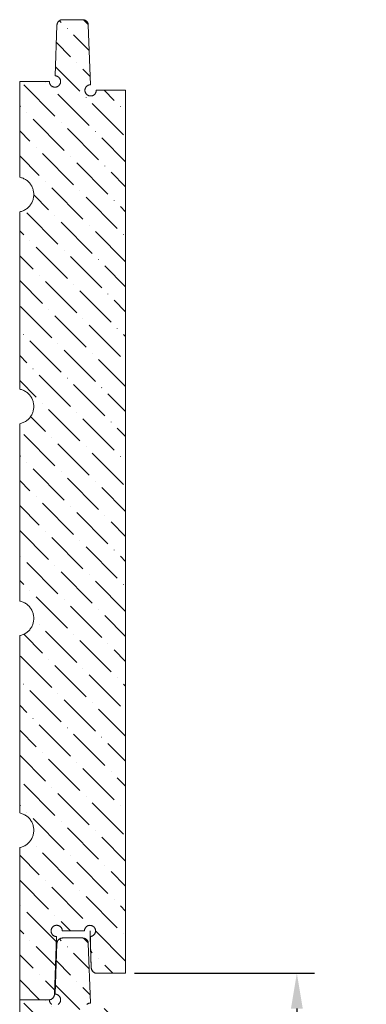
# Model space of a CAD drawing. Units: inches. Extents: x 30.3 to 54.2, y 0 to 20.4.
# Drawn here: x 51.8 to 54.2, y 13.4 to 20.4 of the extents above; entities that cross this region are included whole.
import ezdxf

# ---------------------------------------------------------------- set-up
doc = ezdxf.new("R2010")
doc.units = ezdxf.units.IN
doc.header["$MEASUREMENT"] = 0
doc.layers.get('0').update_dxf_attribs({"lineweight": 0})
doc.styles.get("Standard").update_dxf_attribs({"font": 'Arial.ttf'})
doc.styles.add('Text Style 1', font='Times New Roman.ttf')
doc.dimstyles.get("Standard").update_dxf_attribs({"dimtxt": 0.166667, "dimasz": 0.14, "dimexe": 0.13, "dimexo": 0.0625, "dimgap": 0.06, "dimtad": 0, "dimzin": 0, "dimdsep": 46, "dimtxsty": 'Standard', "dimcen": 0, "dimazin": 0, "dimtfac": 1, "dimtofl": 0, "dimtmove": 0, "dimatfit": 3, "dimfxl": 1, "dimtolj": 1, "dimtzin": 0, "dimarcsym": 0})

# ---------------------------------------------------------------- blocks, each defined once
blk = doc.blocks.new('*D69')
at = {"color": 0, "linetype": 'ByBlock', "lineweight": -2, "transparency": 16777216}
for p, q in [((52.5987, 13.6189), (53.874, 13.6189)), ((53.749, 13.3689), (53.749, 10.5611)), ((53.749, 7.3689), (53.749, 10.1766)), ((52.5987, 7.1189), (53.874, 7.1189))]:
    blk.add_line(p, q, dxfattribs=at)
at = {"color": 0, "transparency": 16777216}
for points in [[(53.7073, 13.3689), (53.7907, 13.3689), (53.749, 13.6189)], [(53.7073, 7.3689), (53.7907, 7.3689), (53.749, 7.1189)]]:
    blk.add_solid(points, dxfattribs=at)
at = {"layer": 'Defpoints', "color": 0, "transparency": 16777216}
for p in [(52.5362, 13.6189), (52.5362, 7.1189), (53.749, 7.1189)]:
    blk.add_point(p, dxfattribs=at)
at = {"color": 0, "lineweight": 20, "transparency": 16777216, "insert": (53.749, 10.3689), "char_height": 0.25, "attachment_point": 5, "style": 'Text Style 1'}
blk.add_mtext('\\A1;6.50 in', dxfattribs=at)

msp = doc.modelspace()

# ---------------------------------------------------------------- hatches: boundary and pattern name
at = {"linetype": 'Continuous', "lineweight": 20}
h = msp.add_hatch(dxfattribs=at)
h.set_pattern_fill('ANSI36', angle=90, style=0)
h.set_pattern_definition([(135, (55.19515, 11.40012), (-0.243068, 0.0662913), [0.3125, -0.0625, 0.0004375, -0.0620625])])
h.paths.add_polyline_path([(52.0468, 13.8789), (52.0326, 13.47), (52.0324, 13.4679), (52.0322, 13.4659), (52.0319, 13.4639), (52.0314, 13.4619), (52.0309, 13.4599), (52.0303, 13.458), (52.0295, 13.456), (52.0287, 13.4542), (52.0278, 13.4523), (52.0267, 13.4506), (52.0256, 13.4489), (52.0244, 13.4472), (52.0232, 13.4456), (52.0218, 13.4441), (52.0204, 13.4426), (52.0189, 13.4412), (52.0173, 13.4399), (52.0156, 13.4387), (52.0139, 13.4375), (52.0122, 13.4365), (52.0104, 13.4355), (52.0085, 13.4347), (52.0066, 13.4339), (52.0047, 13.4332), (52.0027, 13.4327), (52.0007, 13.4322), (51.9987, 13.4318), (51.9967, 13.4316), (51.9946, 13.4314), (51.9926, 13.4314), (51.7862, 13.4314), (51.7862, 14.5089), (51.7925, 14.5104), (51.7987, 14.5121), (51.8048, 14.5142), (51.8108, 14.5166), (51.8167, 14.5194), (51.8224, 14.5224), (51.8279, 14.5257), (51.8333, 14.5293), (51.8385, 14.5331), (51.8435, 14.5372), (51.8482, 14.5416), (51.8527, 14.5462), (51.857, 14.5511), (51.861, 14.5561), (51.8648, 14.5614), (51.8683, 14.5668), (51.8714, 14.5724), (51.8743, 14.5782), (51.8769, 14.5841), (51.8792, 14.5902), (51.8812, 14.5963), (51.8828, 14.6026), (51.8842, 14.6089), (51.8852, 14.6153), (51.8858, 14.6217), (51.8862, 14.6281), (51.8862, 14.6346), (51.8858, 14.6411), (51.8852, 14.6475), (51.8842, 14.6539), (51.8828, 14.6602), (51.8812, 14.6664), (51.8792, 14.6726), (51.8769, 14.6786), (51.8743, 14.6845), (51.8714, 14.6903), (51.8683, 14.6959), (51.8648, 14.7014), (51.861, 14.7066), (51.857, 14.7117), (51.8527, 14.7165), (51.8482, 14.7211), (51.8435, 14.7255), (51.8385, 14.7296), (51.8333, 14.7335), (51.8279, 14.7371), (51.8224, 14.7404), (51.8167, 14.7434), (51.8108, 14.7461), (51.8048, 14.7485), (51.7987, 14.7506), (51.7925, 14.7524), (51.7862, 14.7538), (51.7862, 16.0089), (51.7925, 16.0104), (51.7987, 16.0121), (51.8048, 16.0142), (51.8108, 16.0166), (51.8167, 16.0194), (51.8224, 16.0224), (51.8279, 16.0257), (51.8333, 16.0293), (51.8385, 16.0331), (51.8435, 16.0372), (51.8482, 16.0416), (51.8527, 16.0462), (51.857, 16.0511), (51.861, 16.0561), (51.8648, 16.0614), (51.8683, 16.0668), (51.8714, 16.0724), (51.8743, 16.0782), (51.8769, 16.0841), (51.8792, 16.0902), (51.8812, 16.0963), (51.8828, 16.1026), (51.8842, 16.1089), (51.8852, 16.1153), (51.8858, 16.1217), (51.8862, 16.1281), (51.8862, 16.1346), (51.8858, 16.1411), (51.8852, 16.1475), (51.8842, 16.1539), (51.8828, 16.1602), (51.8812, 16.1664), (51.8792, 16.1726), (51.8769, 16.1786), (51.8743, 16.1845), (51.8714, 16.1903), (51.8683, 16.1959), (51.8648, 16.2014), (51.861, 16.2066), (51.857, 16.2117), (51.8527, 16.2165), (51.8482, 16.2211), (51.8435, 16.2255), (51.8385, 16.2296), (51.8333, 16.2335), (51.8279, 16.2371), (51.8224, 16.2404), (51.8167, 16.2434), (51.8108, 16.2461), (51.8048, 16.2485), (51.7987, 16.2506), (51.7925, 16.2524), (51.7862, 16.2538), (51.7862, 17.5089), (51.7925, 17.5104), (51.7987, 17.5121), (51.8048, 17.5142), (51.8108, 17.5166), (51.8167, 17.5194), (51.8224, 17.5224), (51.8279, 17.5257), (51.8333, 17.5293), (51.8385, 17.5331), (51.8435, 17.5372), (51.8482, 17.5416), (51.8527, 17.5462), (51.857, 17.5511), (51.861, 17.5561), (51.8648, 17.5614), (51.8683, 17.5668), (51.8714, 17.5724), (51.8743, 17.5782), (51.8769, 17.5841), (51.8792, 17.5902), (51.8812, 17.5963), (51.8828, 17.6026), (51.8842, 17.6089), (51.8852, 17.6153), (51.8858, 17.6217), (51.8862, 17.6281), (51.8862, 17.6346), (51.8858, 17.6411), (51.8852, 17.6475), (51.8842, 17.6539), (51.8828, 17.6602), (51.8812, 17.6664), (51.8792, 17.6726), (51.8769, 17.6786), (51.8743, 17.6845), (51.8714, 17.6903), (51.8683, 17.6959), (51.8648, 17.7014), (51.861, 17.7066), (51.857, 17.7117), (51.8527, 17.7165), (51.8482, 17.7211), (51.8435, 17.7255), (51.8385, 17.7296), (51.8333, 17.7335), (51.8279, 17.7371), (51.8224, 17.7404), (51.8167, 17.7434), (51.8108, 17.7461), (51.8048, 17.7485), (51.7987, 17.7506), (51.7925, 17.7524), (51.7862, 17.7538), (51.7862, 19.0089), (51.7925, 19.0104), (51.7987, 19.0121), (51.8048, 19.0142), (51.8108, 19.0166), (51.8167, 19.0194), (51.8224, 19.0224), (51.8279, 19.0257), (51.8333, 19.0293), (51.8385, 19.0331), (51.8435, 19.0372), (51.8482, 19.0416), (51.8527, 19.0462), (51.857, 19.0511), (51.861, 19.0561), (51.8648, 19.0614), (51.8683, 19.0668), (51.8714, 19.0724), (51.8743, 19.0782), (51.8769, 19.0841), (51.8792, 19.0902), (51.8812, 19.0963), (51.8828, 19.1026), (51.8842, 19.1089), (51.8852, 19.1153), (51.8858, 19.1217), (51.8862, 19.1281), (51.8862, 19.1346), (51.8858, 19.1411), (51.8852, 19.1475), (51.8842, 19.1539), (51.8828, 19.1602), (51.8812, 19.1664), (51.8792, 19.1726), (51.8769, 19.1786), (51.8743, 19.1845), (51.8714, 19.1903), (51.8683, 19.1959), (51.8648, 19.2014), (51.861, 19.2066), (51.857, 19.2117), (51.8527, 19.2165), (51.8482, 19.2211), (51.8435, 19.2255), (51.8385, 19.2296), (51.8333, 19.2335), (51.8279, 19.2371), (51.8224, 19.2404), (51.8167, 19.2434), (51.8108, 19.2461), (51.8048, 19.2485), (51.7987, 19.2506), (51.7925, 19.2524), (51.7862, 19.2538), (51.7862, 19.9314), (51.9962, 19.9314), (51.9963, 19.9293), (51.9964, 19.9272), (51.9967, 19.9252), (51.9971, 19.9231), (51.9976, 19.9211), (51.9981, 19.9191), (51.9988, 19.9171), (51.9996, 19.9152), (52.0005, 19.9133), (52.0015, 19.9115), (52.0026, 19.9097), (52.0037, 19.908), (52.005, 19.9064), (52.0063, 19.9048), (52.0078, 19.9033), (52.0093, 19.9018), (52.0108, 19.9005), (52.0125, 19.8992), (52.0142, 19.898), (52.0159, 19.8969), (52.0178, 19.8959), (52.0196, 19.895), (52.0215, 19.8942), (52.0235, 19.8934), (52.0255, 19.8928), (52.0275, 19.8923), (52.0295, 19.8919), (52.0316, 19.8916), (52.0337, 19.8915), (52.0357, 19.8914), (52.0378, 19.8914), (52.0399, 19.8915), (52.042, 19.8918), (52.044, 19.8921), (52.046, 19.8926), (52.048, 19.8932), (52.05, 19.8938), (52.0519, 19.8946), (52.0538, 19.8955), (52.0557, 19.8964), (52.0575, 19.8975), (52.0592, 19.8986), (52.0609, 19.8999), (52.0625, 19.9012), (52.064, 19.9026), (52.0655, 19.9041), (52.0668, 19.9056), (52.0681, 19.9073), (52.0693, 19.909), (52.0705, 19.9107), (52.0715, 19.9125), (52.0724, 19.9144), (52.0732, 19.9163), (52.074, 19.9182), (52.0746, 19.9202), (52.0751, 19.9222), (52.0756, 19.9242), (52.0759, 19.9263), (52.0761, 19.9284), (52.0762, 19.9304), (52.0762, 19.9325), (52.0761, 19.9346), (52.0759, 19.9367), (52.0755, 19.9387), (52.0751, 19.9407), (52.0746, 19.9428), (52.0739, 19.9447), (52.0732, 19.9467), (52.0723, 19.9486), (52.0714, 19.9504), (52.0703, 19.9522), (52.0692, 19.954), (52.068, 19.9557), (52.0667, 19.9573), (52.0653, 19.9588), (52.0638, 19.9603), (52.0623, 19.9617), (52.0607, 19.963), (52.059, 19.9642), (52.0573, 19.9654), (52.0555, 19.9664), (52.0536, 19.9674), (52.0517, 19.9682), (52.0498, 19.969), (52.0478, 19.9696), (52.0458, 19.9702), (52.0438, 19.9706), (52.0417, 19.971), (52.0397, 19.9712), (52.0376, 19.9713), (52.0501, 20.3303), (52.0503, 20.3323), (52.0505, 20.3343), (52.0508, 20.3364), (52.0513, 20.3384), (52.0518, 20.3403), (52.0524, 20.3423), (52.0532, 20.3442), (52.054, 20.3461), (52.0549, 20.3479), (52.0559, 20.3497), (52.0571, 20.3514), (52.0583, 20.3531), (52.0595, 20.3547), (52.0609, 20.3562), (52.0623, 20.3576), (52.0638, 20.359), (52.0654, 20.3603), (52.0671, 20.3616), (52.0688, 20.3627), (52.0705, 20.3637), (52.0723, 20.3647), (52.0742, 20.3656), (52.0761, 20.3663), (52.078, 20.367), (52.08, 20.3676), (52.082, 20.368), (52.084, 20.3684), (52.086, 20.3687), (52.0881, 20.3688), (52.0901, 20.3689), (52.2323, 20.3689), (52.2343, 20.3688), (52.2364, 20.3687), (52.2384, 20.3684), (52.2404, 20.368), (52.2424, 20.3676), (52.2444, 20.367), (52.2463, 20.3663), (52.2482, 20.3656), (52.2501, 20.3647), (52.2519, 20.3637), (52.2537, 20.3627), (52.2554, 20.3616), (52.257, 20.3603), (52.2586, 20.359), (52.2601, 20.3576), (52.2615, 20.3562), (52.2629, 20.3547), (52.2642, 20.3531), (52.2654, 20.3514), (52.2665, 20.3497), (52.2675, 20.3479), (52.2684, 20.3461), (52.2692, 20.3442), (52.27, 20.3423), (52.2706, 20.3403), (52.2712, 20.3384), (52.2716, 20.3364), (52.2719, 20.3343), (52.2722, 20.3323), (52.2723, 20.3303), (52.287, 19.9088), (52.2849, 19.9087), (52.2829, 19.9085), (52.2808, 19.9081), (52.2788, 19.9077), (52.2768, 19.9071), (52.2748, 19.9065), (52.2729, 19.9057), (52.271, 19.9049), (52.2691, 19.9039), (52.2673, 19.9029), (52.2656, 19.9017), (52.2639, 19.9005), (52.2623, 19.8992), (52.2608, 19.8978), (52.2593, 19.8963), (52.2579, 19.8948), (52.2566, 19.8932), (52.2554, 19.8915), (52.2543, 19.8897), (52.2532, 19.8879), (52.2523, 19.8861), (52.2514, 19.8842), (52.2507, 19.8822), (52.25, 19.8803), (52.2495, 19.8782), (52.2491, 19.8762), (52.2487, 19.8742), (52.2485, 19.8721), (52.2484, 19.87), (52.2484, 19.8679), (52.2485, 19.8659), (52.2487, 19.8638), (52.249, 19.8617), (52.2495, 19.8597), (52.25, 19.8577), (52.2506, 19.8557), (52.2513, 19.8538), (52.2522, 19.8519), (52.2531, 19.85), (52.2541, 19.8482), (52.2553, 19.8465), (52.2565, 19.8448), (52.2578, 19.8431), (52.2591, 19.8416), (52.2606, 19.8401), (52.2621, 19.8387), (52.2637, 19.8374), (52.2654, 19.8361), (52.2671, 19.835), (52.2689, 19.8339), (52.2708, 19.833), (52.2727, 19.8321), (52.2746, 19.8313), (52.2766, 19.8307), (52.2786, 19.8301), (52.2806, 19.8296), (52.2826, 19.8293), (52.2847, 19.829), (52.2868, 19.8289), (52.2889, 19.8289), (52.2909, 19.829), (52.293, 19.8291), (52.2951, 19.8294), (52.2971, 19.8298), (52.2991, 19.8303), (52.3011, 19.8309), (52.3031, 19.8317), (52.305, 19.8325), (52.3068, 19.8334), (52.3087, 19.8344), (52.3104, 19.8355), (52.3121, 19.8367), (52.3138, 19.838), (52.3153, 19.8393), (52.3168, 19.8408), (52.3183, 19.8423), (52.3196, 19.8439), (52.3209, 19.8455), (52.322, 19.8472), (52.3231, 19.849), (52.3241, 19.8508), (52.325, 19.8527), (52.3258, 19.8546), (52.3265, 19.8566), (52.327, 19.8586), (52.3275, 19.8606), (52.3279, 19.8627), (52.3282, 19.8647), (52.3283, 19.8668), (52.3284, 19.8689), (52.5362, 19.8689), (52.5362, 13.6189), (52.3333, 13.6189), (52.3312, 13.6189), (52.3292, 13.6191), (52.3272, 13.6193), (52.3252, 13.6197), (52.3232, 13.6202), (52.3212, 13.6207), (52.3193, 13.6214), (52.3174, 13.6222), (52.3155, 13.623), (52.3137, 13.624), (52.3119, 13.625), (52.3102, 13.6262), (52.3086, 13.6274), (52.307, 13.6287), (52.3055, 13.6301), (52.3041, 13.6316), (52.3027, 13.6331), (52.3014, 13.6347), (52.3002, 13.6364), (52.2991, 13.6381), (52.2981, 13.6398), (52.2972, 13.6417), (52.2964, 13.6435), (52.2956, 13.6455), (52.295, 13.6474), (52.2944, 13.6494), (52.294, 13.6514), (52.2937, 13.6534), (52.2934, 13.6554), (52.2933, 13.6575), (52.2856, 13.8795), (52.2876, 13.8797), (52.2896, 13.8799), (52.2917, 13.8802), (52.2937, 13.8807), (52.2956, 13.8812), (52.2976, 13.8818), (52.2995, 13.8826), (52.3013, 13.8834), (52.3032, 13.8844), (52.3049, 13.8854), (52.3066, 13.8865), (52.3083, 13.8877), (52.3099, 13.889), (52.3114, 13.8904), (52.3128, 13.8919), (52.3142, 13.8934), (52.3155, 13.895), (52.3167, 13.8966), (52.3178, 13.8983), (52.3188, 13.9001), (52.3197, 13.9019), (52.3206, 13.9038), (52.3213, 13.9057), (52.3219, 13.9077), (52.3225, 13.9096), (52.3229, 13.9116), (52.3232, 13.9137), (52.3234, 13.9157), (52.3235, 13.9177), (52.3236, 13.9198), (52.3235, 13.9218), (52.3232, 13.9239), (52.3229, 13.9259), (52.3225, 13.9279), (52.322, 13.9299), (52.3214, 13.9318), (52.3207, 13.9337), (52.3198, 13.9356), (52.3189, 13.9374), (52.3179, 13.9392), (52.3168, 13.9409), (52.3156, 13.9426), (52.3143, 13.9442), (52.313, 13.9457), (52.3115, 13.9472), (52.31, 13.9486), (52.3085, 13.9499), (52.3068, 13.9511), (52.3051, 13.9522), (52.3033, 13.9533), (52.3015, 13.9542), (52.2997, 13.9551), (52.2978, 13.9558), (52.2958, 13.9565), (52.2939, 13.957), (52.2919, 13.9575), (52.2899, 13.9578), (52.2878, 13.9581), (52.2858, 13.9582), (52.2837, 13.9582), (52.2817, 13.9582), (52.2797, 13.958), (52.2776, 13.9577), (52.2756, 13.9573), (52.2736, 13.9568), (52.2717, 13.9562), (52.2698, 13.9555), (52.2679, 13.9547), (52.266, 13.9538), (52.2642, 13.9528), (52.2625, 13.9517), (52.2608, 13.9506), (52.2592, 13.9493), (52.2577, 13.948), (52.2562, 13.9465), (52.2548, 13.9451), (52.2535, 13.9435), (52.2522, 13.9419), (52.2511, 13.9402), (52.25, 13.9384), (52.2491, 13.9366), (52.2482, 13.9348), (52.2474, 13.9329), (52.2467, 13.931), (52.2461, 13.929), (52.2457, 13.927), (52.2453, 13.925), (52.245, 13.923), (52.2449, 13.9209), (52.2448, 13.9189), (52.0882, 13.9189), (52.0882, 13.9209), (52.088, 13.923), (52.0877, 13.9251), (52.0874, 13.9271), (52.0869, 13.9291), (52.0863, 13.9311), (52.0856, 13.9331), (52.0848, 13.935), (52.0839, 13.9369), (52.0829, 13.9387), (52.0819, 13.9405), (52.0807, 13.9422), (52.0794, 13.9439), (52.0781, 13.9455), (52.0767, 13.947), (52.0752, 13.9484), (52.0736, 13.9498), (52.072, 13.9511), (52.0703, 13.9523), (52.0685, 13.9534), (52.0667, 13.9544), (52.0648, 13.9553), (52.0629, 13.9561), (52.0609, 13.9568), (52.059, 13.9574), (52.0569, 13.9579), (52.0549, 13.9583), (52.0528, 13.9586), (52.0508, 13.9588), (52.0487, 13.9589), (52.0466, 13.9588), (52.0445, 13.9587), (52.0425, 13.9585), (52.0404, 13.9581), (52.0384, 13.9576), (52.0364, 13.9571), (52.0344, 13.9564), (52.0325, 13.9556), (52.0306, 13.9548), (52.0288, 13.9538), (52.027, 13.9528), (52.0252, 13.9516), (52.0236, 13.9504), (52.022, 13.9491), (52.0204, 13.9476), (52.019, 13.9462), (52.0176, 13.9446), (52.0163, 13.943), (52.0151, 13.9413), (52.014, 13.9395), (52.013, 13.9377), (52.012, 13.9359), (52.0112, 13.934), (52.0105, 13.932), (52.0098, 13.93), (52.0093, 13.928), (52.0089, 13.926), (52.0086, 13.9239), (52.0083, 13.9219), (52.0082, 13.9198), (52.0082, 13.9177), (52.0084, 13.9156), (52.0086, 13.9136), (52.0089, 13.9115), (52.0093, 13.9095), (52.0099, 13.9075), (52.0105, 13.9055), (52.0113, 13.9036), (52.0121, 13.9017), (52.0131, 13.8998), (52.0141, 13.898), (52.0152, 13.8963), (52.0164, 13.8946), (52.0177, 13.893), (52.0191, 13.8914), (52.0206, 13.8899), (52.0221, 13.8886), (52.0237, 13.8872), (52.0254, 13.886), (52.0272, 13.8849), (52.029, 13.8838), (52.0308, 13.8829), (52.0327, 13.882), (52.0346, 13.8813), (52.0366, 13.8806), (52.0386, 13.88), (52.0406, 13.8796), (52.0427, 13.8793), (52.0448, 13.879)])
h = msp.add_hatch(dxfattribs=at)
h.set_pattern_fill('ANSI36', angle=90, style=0)
h.set_pattern_definition([(135, (55.19515, 4.90012), (-0.243068, 0.0662913), [0.3125, -0.0625, 0.0004375, -0.0620625])])
h.paths.add_polyline_path([(52.0468, 7.3789), (52.0326, 6.97), (52.0324, 6.9679), (52.0322, 6.9659), (52.0319, 6.9639), (52.0314, 6.9619), (52.0309, 6.9599), (52.0303, 6.958), (52.0295, 6.956), (52.0287, 6.9542), (52.0278, 6.9523), (52.0267, 6.9506), (52.0256, 6.9489), (52.0244, 6.9472), (52.0232, 6.9456), (52.0218, 6.9441), (52.0204, 6.9426), (52.0189, 6.9412), (52.0173, 6.9399), (52.0156, 6.9387), (52.0139, 6.9375), (52.0122, 6.9365), (52.0104, 6.9355), (52.0085, 6.9347), (52.0066, 6.9339), (52.0047, 6.9332), (52.0027, 6.9327), (52.0007, 6.9322), (51.9987, 6.9318), (51.9967, 6.9316), (51.9946, 6.9314), (51.9926, 6.9314), (51.7862, 6.9314), (51.7862, 8.0089), (51.7925, 8.0104), (51.7987, 8.0121), (51.8048, 8.0142), (51.8108, 8.0166), (51.8167, 8.0194), (51.8224, 8.0224), (51.8279, 8.0257), (51.8333, 8.0293), (51.8385, 8.0331), (51.8435, 8.0372), (51.8482, 8.0416), (51.8527, 8.0462), (51.857, 8.0511), (51.861, 8.0561), (51.8648, 8.0614), (51.8683, 8.0668), (51.8714, 8.0724), (51.8743, 8.0782), (51.8769, 8.0841), (51.8792, 8.0902), (51.8812, 8.0963), (51.8828, 8.1026), (51.8842, 8.1089), (51.8852, 8.1153), (51.8858, 8.1217), (51.8862, 8.1281), (51.8862, 8.1346), (51.8858, 8.1411), (51.8852, 8.1475), (51.8842, 8.1539), (51.8828, 8.1602), (51.8812, 8.1664), (51.8792, 8.1726), (51.8769, 8.1786), (51.8743, 8.1845), (51.8714, 8.1903), (51.8683, 8.1959), (51.8648, 8.2014), (51.861, 8.2066), (51.857, 8.2117), (51.8527, 8.2165), (51.8482, 8.2211), (51.8435, 8.2255), (51.8385, 8.2296), (51.8333, 8.2335), (51.8279, 8.2371), (51.8224, 8.2404), (51.8167, 8.2434), (51.8108, 8.2461), (51.8048, 8.2485), (51.7987, 8.2506), (51.7925, 8.2524), (51.7862, 8.2538), (51.7862, 9.5089), (51.7925, 9.5104), (51.7987, 9.5121), (51.8048, 9.5142), (51.8108, 9.5166), (51.8167, 9.5194), (51.8224, 9.5224), (51.8279, 9.5257), (51.8333, 9.5293), (51.8385, 9.5331), (51.8435, 9.5372), (51.8482, 9.5416), (51.8527, 9.5462), (51.857, 9.5511), (51.861, 9.5561), (51.8648, 9.5614), (51.8683, 9.5668), (51.8714, 9.5724), (51.8743, 9.5782), (51.8769, 9.5841), (51.8792, 9.5902), (51.8812, 9.5963), (51.8828, 9.6026), (51.8842, 9.6089), (51.8852, 9.6153), (51.8858, 9.6217), (51.8862, 9.6281), (51.8862, 9.6346), (51.8858, 9.6411), (51.8852, 9.6475), (51.8842, 9.6539), (51.8828, 9.6602), (51.8812, 9.6664), (51.8792, 9.6726), (51.8769, 9.6786), (51.8743, 9.6845), (51.8714, 9.6903), (51.8683, 9.6959), (51.8648, 9.7014), (51.861, 9.7066), (51.857, 9.7117), (51.8527, 9.7165), (51.8482, 9.7211), (51.8435, 9.7255), (51.8385, 9.7296), (51.8333, 9.7335), (51.8279, 9.7371), (51.8224, 9.7404), (51.8167, 9.7434), (51.8108, 9.7461), (51.8048, 9.7485), (51.7987, 9.7506), (51.7925, 9.7524), (51.7862, 9.7538), (51.7862, 11.0089), (51.7925, 11.0104), (51.7987, 11.0121), (51.8048, 11.0142), (51.8108, 11.0166), (51.8167, 11.0194), (51.8224, 11.0224), (51.8279, 11.0257), (51.8333, 11.0293), (51.8385, 11.0331), (51.8435, 11.0372), (51.8482, 11.0416), (51.8527, 11.0462), (51.857, 11.0511), (51.861, 11.0561), (51.8648, 11.0614), (51.8683, 11.0668), (51.8714, 11.0724), (51.8743, 11.0782), (51.8769, 11.0841), (51.8792, 11.0902), (51.8812, 11.0963), (51.8828, 11.1026), (51.8842, 11.1089), (51.8852, 11.1153), (51.8858, 11.1217), (51.8862, 11.1281), (51.8862, 11.1346), (51.8858, 11.1411), (51.8852, 11.1475), (51.8842, 11.1539), (51.8828, 11.1602), (51.8812, 11.1664), (51.8792, 11.1726), (51.8769, 11.1786), (51.8743, 11.1845), (51.8714, 11.1903), (51.8683, 11.1959), (51.8648, 11.2014), (51.861, 11.2066), (51.857, 11.2117), (51.8527, 11.2165), (51.8482, 11.2211), (51.8435, 11.2255), (51.8385, 11.2296), (51.8333, 11.2335), (51.8279, 11.2371), (51.8224, 11.2404), (51.8167, 11.2434), (51.8108, 11.2461), (51.8048, 11.2485), (51.7987, 11.2506), (51.7925, 11.2524), (51.7862, 11.2538), (51.7862, 12.5089), (51.7925, 12.5104), (51.7987, 12.5121), (51.8048, 12.5142), (51.8108, 12.5166), (51.8167, 12.5194), (51.8224, 12.5224), (51.8279, 12.5257), (51.8333, 12.5293), (51.8385, 12.5331), (51.8435, 12.5372), (51.8482, 12.5416), (51.8527, 12.5462), (51.857, 12.5511), (51.861, 12.5561), (51.8648, 12.5614), (51.8683, 12.5668), (51.8714, 12.5724), (51.8743, 12.5782), (51.8769, 12.5841), (51.8792, 12.5902), (51.8812, 12.5963), (51.8828, 12.6026), (51.8842, 12.6089), (51.8852, 12.6153), (51.8858, 12.6217), (51.8862, 12.6281), (51.8862, 12.6346), (51.8858, 12.6411), (51.8852, 12.6475), (51.8842, 12.6539), (51.8828, 12.6602), (51.8812, 12.6664), (51.8792, 12.6726), (51.8769, 12.6786), (51.8743, 12.6845), (51.8714, 12.6903), (51.8683, 12.6959), (51.8648, 12.7014), (51.861, 12.7066), (51.857, 12.7117), (51.8527, 12.7165), (51.8482, 12.7211), (51.8435, 12.7255), (51.8385, 12.7296), (51.8333, 12.7335), (51.8279, 12.7371), (51.8224, 12.7404), (51.8167, 12.7434), (51.8108, 12.7461), (51.8048, 12.7485), (51.7987, 12.7506), (51.7925, 12.7524), (51.7862, 12.7538), (51.7862, 13.4314), (51.9962, 13.4314), (51.9963, 13.4293), (51.9964, 13.4272), (51.9967, 13.4252), (51.9971, 13.4231), (51.9976, 13.4211), (51.9981, 13.4191), (51.9988, 13.4171), (51.9996, 13.4152), (52.0005, 13.4133), (52.0015, 13.4115), (52.0026, 13.4097), (52.0037, 13.408), (52.005, 13.4064), (52.0063, 13.4048), (52.0078, 13.4033), (52.0093, 13.4018), (52.0108, 13.4005), (52.0125, 13.3992), (52.0142, 13.398), (52.0159, 13.3969), (52.0178, 13.3959), (52.0196, 13.395), (52.0215, 13.3942), (52.0235, 13.3934), (52.0255, 13.3928), (52.0275, 13.3923), (52.0295, 13.3919), (52.0316, 13.3916), (52.0337, 13.3915), (52.0357, 13.3914), (52.0378, 13.3914), (52.0399, 13.3915), (52.042, 13.3918), (52.044, 13.3921), (52.046, 13.3926), (52.048, 13.3932), (52.05, 13.3938), (52.0519, 13.3946), (52.0538, 13.3955), (52.0557, 13.3964), (52.0575, 13.3975), (52.0592, 13.3986), (52.0609, 13.3999), (52.0625, 13.4012), (52.064, 13.4026), (52.0655, 13.4041), (52.0668, 13.4056), (52.0681, 13.4073), (52.0693, 13.409), (52.0705, 13.4107), (52.0715, 13.4125), (52.0724, 13.4144), (52.0732, 13.4163), (52.074, 13.4182), (52.0746, 13.4202), (52.0751, 13.4222), (52.0756, 13.4242), (52.0759, 13.4263), (52.0761, 13.4284), (52.0762, 13.4304), (52.0762, 13.4325), (52.0761, 13.4346), (52.0759, 13.4367), (52.0755, 13.4387), (52.0751, 13.4407), (52.0746, 13.4428), (52.0739, 13.4447), (52.0732, 13.4467), (52.0723, 13.4486), (52.0714, 13.4504), (52.0703, 13.4522), (52.0692, 13.454), (52.068, 13.4557), (52.0667, 13.4573), (52.0653, 13.4588), (52.0638, 13.4603), (52.0623, 13.4617), (52.0607, 13.463), (52.059, 13.4642), (52.0573, 13.4654), (52.0555, 13.4664), (52.0536, 13.4674), (52.0517, 13.4682), (52.0498, 13.469), (52.0478, 13.4696), (52.0458, 13.4702), (52.0438, 13.4706), (52.0417, 13.471), (52.0397, 13.4712), (52.0376, 13.4713), (52.0501, 13.8303), (52.0503, 13.8323), (52.0505, 13.8343), (52.0508, 13.8364), (52.0513, 13.8384), (52.0518, 13.8403), (52.0524, 13.8423), (52.0532, 13.8442), (52.054, 13.8461), (52.0549, 13.8479), (52.0559, 13.8497), (52.0571, 13.8514), (52.0583, 13.8531), (52.0595, 13.8547), (52.0609, 13.8562), (52.0623, 13.8576), (52.0638, 13.859), (52.0654, 13.8603), (52.0671, 13.8616), (52.0688, 13.8627), (52.0705, 13.8637), (52.0723, 13.8647), (52.0742, 13.8656), (52.0761, 13.8663), (52.078, 13.867), (52.08, 13.8676), (52.082, 13.868), (52.084, 13.8684), (52.086, 13.8687), (52.0881, 13.8688), (52.0901, 13.8689), (52.2323, 13.8689), (52.2343, 13.8688), (52.2364, 13.8687), (52.2384, 13.8684), (52.2404, 13.868), (52.2424, 13.8676), (52.2444, 13.867), (52.2463, 13.8663), (52.2482, 13.8656), (52.2501, 13.8647), (52.2519, 13.8637), (52.2537, 13.8627), (52.2554, 13.8616), (52.257, 13.8603), (52.2586, 13.859), (52.2601, 13.8576), (52.2615, 13.8562), (52.2629, 13.8547), (52.2642, 13.8531), (52.2654, 13.8514), (52.2665, 13.8497), (52.2675, 13.8479), (52.2684, 13.8461), (52.2692, 13.8442), (52.27, 13.8423), (52.2706, 13.8403), (52.2712, 13.8384), (52.2716, 13.8364), (52.2719, 13.8343), (52.2722, 13.8323), (52.2723, 13.8303), (52.287, 13.4088), (52.2849, 13.4087), (52.2829, 13.4085), (52.2808, 13.4081), (52.2788, 13.4077), (52.2768, 13.4071), (52.2748, 13.4065), (52.2729, 13.4057), (52.271, 13.4049), (52.2691, 13.4039), (52.2673, 13.4029), (52.2656, 13.4017), (52.2639, 13.4005), (52.2623, 13.3992), (52.2608, 13.3978), (52.2593, 13.3963), (52.2579, 13.3948), (52.2566, 13.3932), (52.2554, 13.3915), (52.2543, 13.3897), (52.2532, 13.3879), (52.2523, 13.3861), (52.2514, 13.3842), (52.2507, 13.3822), (52.25, 13.3803), (52.2495, 13.3782), (52.2491, 13.3762), (52.2487, 13.3742), (52.2485, 13.3721), (52.2484, 13.37), (52.2484, 13.3679), (52.2485, 13.3659), (52.2487, 13.3638), (52.249, 13.3617), (52.2495, 13.3597), (52.25, 13.3577), (52.2506, 13.3557), (52.2513, 13.3538), (52.2522, 13.3519), (52.2531, 13.35), (52.2541, 13.3482), (52.2553, 13.3465), (52.2565, 13.3448), (52.2578, 13.3431), (52.2591, 13.3416), (52.2606, 13.3401), (52.2621, 13.3387), (52.2637, 13.3374), (52.2654, 13.3361), (52.2671, 13.335), (52.2689, 13.3339), (52.2708, 13.333), (52.2727, 13.3321), (52.2746, 13.3313), (52.2766, 13.3307), (52.2786, 13.3301), (52.2806, 13.3296), (52.2826, 13.3293), (52.2847, 13.329), (52.2868, 13.3289), (52.2889, 13.3289), (52.2909, 13.329), (52.293, 13.3291), (52.2951, 13.3294), (52.2971, 13.3298), (52.2991, 13.3303), (52.3011, 13.3309), (52.3031, 13.3317), (52.305, 13.3325), (52.3068, 13.3334), (52.3087, 13.3344), (52.3104, 13.3355), (52.3121, 13.3367), (52.3138, 13.338), (52.3153, 13.3393), (52.3168, 13.3408), (52.3183, 13.3423), (52.3196, 13.3439), (52.3209, 13.3455), (52.322, 13.3472), (52.3231, 13.349), (52.3241, 13.3508), (52.325, 13.3527), (52.3258, 13.3546), (52.3265, 13.3566), (52.327, 13.3586), (52.3275, 13.3606), (52.3279, 13.3627), (52.3282, 13.3647), (52.3283, 13.3668), (52.3284, 13.3689), (52.5362, 13.3689), (52.5362, 7.1189), (52.3333, 7.1189), (52.3312, 7.1189), (52.3292, 7.1191), (52.3272, 7.1193), (52.3252, 7.1197), (52.3232, 7.1202), (52.3212, 7.1207), (52.3193, 7.1214), (52.3174, 7.1222), (52.3155, 7.123), (52.3137, 7.124), (52.3119, 7.125), (52.3102, 7.1262), (52.3086, 7.1274), (52.307, 7.1287), (52.3055, 7.1301), (52.3041, 7.1316), (52.3027, 7.1331), (52.3014, 7.1347), (52.3002, 7.1364), (52.2991, 7.1381), (52.2981, 7.1398), (52.2972, 7.1417), (52.2964, 7.1435), (52.2956, 7.1455), (52.295, 7.1474), (52.2944, 7.1494), (52.294, 7.1514), (52.2937, 7.1534), (52.2934, 7.1554), (52.2933, 7.1575), (52.2856, 7.3795), (52.2876, 7.3797), (52.2896, 7.3799), (52.2917, 7.3802), (52.2937, 7.3807), (52.2956, 7.3812), (52.2976, 7.3818), (52.2995, 7.3826), (52.3013, 7.3834), (52.3032, 7.3844), (52.3049, 7.3854), (52.3066, 7.3865), (52.3083, 7.3877), (52.3099, 7.389), (52.3114, 7.3904), (52.3128, 7.3919), (52.3142, 7.3934), (52.3155, 7.395), (52.3167, 7.3966), (52.3178, 7.3983), (52.3188, 7.4001), (52.3197, 7.4019), (52.3206, 7.4038), (52.3213, 7.4057), (52.3219, 7.4077), (52.3225, 7.4096), (52.3229, 7.4116), (52.3232, 7.4137), (52.3234, 7.4157), (52.3235, 7.4177), (52.3236, 7.4198), (52.3235, 7.4218), (52.3232, 7.4239), (52.3229, 7.4259), (52.3225, 7.4279), (52.322, 7.4299), (52.3214, 7.4318), (52.3207, 7.4337), (52.3198, 7.4356), (52.3189, 7.4374), (52.3179, 7.4392), (52.3168, 7.4409), (52.3156, 7.4426), (52.3143, 7.4442), (52.313, 7.4457), (52.3115, 7.4472), (52.31, 7.4486), (52.3085, 7.4499), (52.3068, 7.4511), (52.3051, 7.4522), (52.3033, 7.4533), (52.3015, 7.4542), (52.2997, 7.4551), (52.2978, 7.4558), (52.2958, 7.4565), (52.2939, 7.457), (52.2919, 7.4575), (52.2899, 7.4578), (52.2878, 7.4581), (52.2858, 7.4582), (52.2837, 7.4582), (52.2817, 7.4582), (52.2797, 7.458), (52.2776, 7.4577), (52.2756, 7.4573), (52.2736, 7.4568), (52.2717, 7.4562), (52.2698, 7.4555), (52.2679, 7.4547), (52.266, 7.4538), (52.2642, 7.4528), (52.2625, 7.4517), (52.2608, 7.4506), (52.2592, 7.4493), (52.2577, 7.448), (52.2562, 7.4465), (52.2548, 7.4451), (52.2535, 7.4435), (52.2522, 7.4419), (52.2511, 7.4402), (52.25, 7.4384), (52.2491, 7.4366), (52.2482, 7.4348), (52.2474, 7.4329), (52.2467, 7.431), (52.2461, 7.429), (52.2457, 7.427), (52.2453, 7.425), (52.245, 7.423), (52.2449, 7.4209), (52.2448, 7.4189), (52.0882, 7.4189), (52.0882, 7.4209), (52.088, 7.423), (52.0877, 7.4251), (52.0874, 7.4271), (52.0869, 7.4291), (52.0863, 7.4311), (52.0856, 7.4331), (52.0848, 7.435), (52.0839, 7.4369), (52.0829, 7.4387), (52.0819, 7.4405), (52.0807, 7.4422), (52.0794, 7.4439), (52.0781, 7.4455), (52.0767, 7.447), (52.0752, 7.4484), (52.0736, 7.4498), (52.072, 7.4511), (52.0703, 7.4523), (52.0685, 7.4534), (52.0667, 7.4544), (52.0648, 7.4553), (52.0629, 7.4561), (52.0609, 7.4568), (52.059, 7.4574), (52.0569, 7.4579), (52.0549, 7.4583), (52.0528, 7.4586), (52.0508, 7.4588), (52.0487, 7.4589), (52.0466, 7.4588), (52.0445, 7.4587), (52.0425, 7.4585), (52.0404, 7.4581), (52.0384, 7.4576), (52.0364, 7.4571), (52.0344, 7.4564), (52.0325, 7.4556), (52.0306, 7.4548), (52.0288, 7.4538), (52.027, 7.4528), (52.0252, 7.4516), (52.0236, 7.4504), (52.022, 7.4491), (52.0204, 7.4476), (52.019, 7.4462), (52.0176, 7.4446), (52.0163, 7.443), (52.0151, 7.4413), (52.014, 7.4395), (52.013, 7.4377), (52.012, 7.4359), (52.0112, 7.434), (52.0105, 7.432), (52.0098, 7.43), (52.0093, 7.428), (52.0089, 7.426), (52.0086, 7.4239), (52.0083, 7.4219), (52.0082, 7.4198), (52.0082, 7.4177), (52.0084, 7.4156), (52.0086, 7.4136), (52.0089, 7.4115), (52.0093, 7.4095), (52.0099, 7.4075), (52.0105, 7.4055), (52.0113, 7.4036), (52.0121, 7.4017), (52.0131, 7.3998), (52.0141, 7.398), (52.0152, 7.3963), (52.0164, 7.3946), (52.0177, 7.393), (52.0191, 7.3914), (52.0206, 7.3899), (52.0221, 7.3886), (52.0237, 7.3872), (52.0254, 7.386), (52.0272, 7.3849), (52.029, 7.3838), (52.0308, 7.3829), (52.0327, 7.382), (52.0346, 7.3813), (52.0366, 7.3806), (52.0386, 7.38), (52.0406, 7.3796), (52.0427, 7.3793), (52.0448, 7.379)])

# ---------------------------------------------------------------- linework, layer by layer
at = {"color": 7, "linetype": 'Continuous', "lineweight": 20}
for p, q in [((52.5362, 13.6189), (52.5362, 19.8689)), ((52.2933, 13.6575), (52.2842, 13.9189)), ((52.3333, 13.6189), (52.5362, 13.6189))]:
    msp.add_line(p, q, dxfattribs=at)
at = {"color": 7, "linetype": 'Continuous', "lineweight": 20, "flags": 128}
msp.add_lwpolyline([(52.0468, 13.8789), (52.0326, 13.47), (52.0324, 13.4679), (52.0322, 13.4659), (52.0319, 13.4639), (52.0314, 13.4619), (52.0309, 13.4599), (52.0303, 13.458), (52.0295, 13.456), (52.0287, 13.4542), (52.0278, 13.4523), (52.0267, 13.4506), (52.0256, 13.4489), (52.0244, 13.4472), (52.0232, 13.4456), (52.0218, 13.4441), (52.0204, 13.4426), (52.0189, 13.4412), (52.0173, 13.4399), (52.0156, 13.4387), (52.0139, 13.4375), (52.0122, 13.4365), (52.0104, 13.4355), (52.0085, 13.4347), (52.0066, 13.4339), (52.0047, 13.4332), (52.0027, 13.4327), (52.0007, 13.4322), (51.9987, 13.4318), (51.9967, 13.4316), (51.9946, 13.4314), (51.9926, 13.4314), (51.7862, 13.4314), (51.7862, 14.5089), (51.7925, 14.5104), (51.7987, 14.5121), (51.8048, 14.5142), (51.8108, 14.5166), (51.8167, 14.5194), (51.8224, 14.5224), (51.8279, 14.5257), (51.8333, 14.5293), (51.8385, 14.5331), (51.8435, 14.5372), (51.8482, 14.5416), (51.8527, 14.5462), (51.857, 14.5511), (51.861, 14.5561), (51.8648, 14.5614), (51.8683, 14.5668), (51.8714, 14.5724), (51.8743, 14.5782), (51.8769, 14.5841), (51.8792, 14.5902), (51.8812, 14.5963), (51.8828, 14.6026), (51.8842, 14.6089), (51.8852, 14.6153), (51.8858, 14.6217), (51.8862, 14.6281), (51.8862, 14.6346), (51.8858, 14.6411), (51.8852, 14.6475), (51.8842, 14.6539), (51.8828, 14.6602), (51.8812, 14.6664), (51.8792, 14.6726), (51.8769, 14.6786), (51.8743, 14.6845), (51.8714, 14.6903), (51.8683, 14.6959), (51.8648, 14.7014), (51.861, 14.7066), (51.857, 14.7117), (51.8527, 14.7165), (51.8482, 14.7211), (51.8435, 14.7255), (51.8385, 14.7296), (51.8333, 14.7335), (51.8279, 14.7371), (51.8224, 14.7404), (51.8167, 14.7434), (51.8108, 14.7461), (51.8048, 14.7485), (51.7987, 14.7506), (51.7925, 14.7524), (51.7862, 14.7538), (51.7862, 16.0089), (51.7925, 16.0104), (51.7987, 16.0121), (51.8048, 16.0142), (51.8108, 16.0166), (51.8167, 16.0194), (51.8224, 16.0224), (51.8279, 16.0257), (51.8333, 16.0293), (51.8385, 16.0331), (51.8435, 16.0372), (51.8482, 16.0416), (51.8527, 16.0462), (51.857, 16.0511), (51.861, 16.0561), (51.8648, 16.0614), (51.8683, 16.0668), (51.8714, 16.0724), (51.8743, 16.0782), (51.8769, 16.0841), (51.8792, 16.0902), (51.8812, 16.0963), (51.8828, 16.1026), (51.8842, 16.1089), (51.8852, 16.1153), (51.8858, 16.1217), (51.8862, 16.1281), (51.8862, 16.1346), (51.8858, 16.1411), (51.8852, 16.1475), (51.8842, 16.1539), (51.8828, 16.1602), (51.8812, 16.1664), (51.8792, 16.1726), (51.8769, 16.1786), (51.8743, 16.1845), (51.8714, 16.1903), (51.8683, 16.1959), (51.8648, 16.2014), (51.861, 16.2066), (51.857, 16.2117), (51.8527, 16.2165), (51.8482, 16.2211), (51.8435, 16.2255), (51.8385, 16.2296), (51.8333, 16.2335), (51.8279, 16.2371), (51.8224, 16.2404), (51.8167, 16.2434), (51.8108, 16.2461), (51.8048, 16.2485), (51.7987, 16.2506), (51.7925, 16.2524), (51.7862, 16.2538), (51.7862, 17.5089), (51.7925, 17.5104), (51.7987, 17.5121), (51.8048, 17.5142), (51.8108, 17.5166), (51.8167, 17.5194), (51.8224, 17.5224), (51.8279, 17.5257), (51.8333, 17.5293), (51.8385, 17.5331), (51.8435, 17.5372), (51.8482, 17.5416), (51.8527, 17.5462), (51.857, 17.5511), (51.861, 17.5561), (51.8648, 17.5614), (51.8683, 17.5668), (51.8714, 17.5724), (51.8743, 17.5782), (51.8769, 17.5841), (51.8792, 17.5902), (51.8812, 17.5963), (51.8828, 17.6026), (51.8842, 17.6089), (51.8852, 17.6153), (51.8858, 17.6217), (51.8862, 17.6281), (51.8862, 17.6346), (51.8858, 17.6411), (51.8852, 17.6475), (51.8842, 17.6539), (51.8828, 17.6602), (51.8812, 17.6664), (51.8792, 17.6726), (51.8769, 17.6786), (51.8743, 17.6845), (51.8714, 17.6903), (51.8683, 17.6959), (51.8648, 17.7014), (51.861, 17.7066), (51.857, 17.7117), (51.8527, 17.7165), (51.8482, 17.7211), (51.8435, 17.7255), (51.8385, 17.7296), (51.8333, 17.7335), (51.8279, 17.7371), (51.8224, 17.7404), (51.8167, 17.7434), (51.8108, 17.7461), (51.8048, 17.7485), (51.7987, 17.7506), (51.7925, 17.7524), (51.7862, 17.7538), (51.7862, 19.0089), (51.7925, 19.0104), (51.7987, 19.0121), (51.8048, 19.0142), (51.8108, 19.0166), (51.8167, 19.0194), (51.8224, 19.0224), (51.8279, 19.0257), (51.8333, 19.0293), (51.8385, 19.0331), (51.8435, 19.0372), (51.8482, 19.0416), (51.8527, 19.0462), (51.857, 19.0511), (51.861, 19.0561), (51.8648, 19.0614), (51.8683, 19.0668), (51.8714, 19.0724), (51.8743, 19.0782), (51.8769, 19.0841), (51.8792, 19.0902), (51.8812, 19.0963), (51.8828, 19.1026), (51.8842, 19.1089), (51.8852, 19.1153), (51.8858, 19.1217), (51.8862, 19.1281), (51.8862, 19.1346), (51.8858, 19.1411), (51.8852, 19.1475), (51.8842, 19.1539), (51.8828, 19.1602), (51.8812, 19.1664), (51.8792, 19.1726), (51.8769, 19.1786), (51.8743, 19.1845), (51.8714, 19.1903), (51.8683, 19.1959), (51.8648, 19.2014), (51.861, 19.2066), (51.857, 19.2117), (51.8527, 19.2165), (51.8482, 19.2211), (51.8435, 19.2255), (51.8385, 19.2296), (51.8333, 19.2335), (51.8279, 19.2371), (51.8224, 19.2404), (51.8167, 19.2434), (51.8108, 19.2461), (51.8048, 19.2485), (51.7987, 19.2506), (51.7925, 19.2524), (51.7862, 19.2538), (51.7862, 19.9314), (51.9962, 19.9314), (51.9963, 19.9293), (51.9964, 19.9272), (51.9967, 19.9252), (51.9971, 19.9231), (51.9976, 19.9211), (51.9981, 19.9191), (51.9988, 19.9171), (51.9996, 19.9152), (52.0005, 19.9133), (52.0015, 19.9115), (52.0026, 19.9097), (52.0037, 19.908), (52.005, 19.9064), (52.0063, 19.9048), (52.0078, 19.9033), (52.0093, 19.9018), (52.0108, 19.9005), (52.0125, 19.8992), (52.0142, 19.898), (52.0159, 19.8969), (52.0178, 19.8959), (52.0196, 19.895), (52.0215, 19.8942), (52.0235, 19.8934), (52.0255, 19.8928), (52.0275, 19.8923), (52.0295, 19.8919), (52.0316, 19.8916), (52.0337, 19.8915), (52.0357, 19.8914), (52.0378, 19.8914), (52.0399, 19.8915), (52.042, 19.8918), (52.044, 19.8921), (52.046, 19.8926), (52.048, 19.8932), (52.05, 19.8938), (52.0519, 19.8946), (52.0538, 19.8955), (52.0557, 19.8964), (52.0575, 19.8975), (52.0592, 19.8986), (52.0609, 19.8999), (52.0625, 19.9012), (52.064, 19.9026), (52.0655, 19.9041), (52.0668, 19.9056), (52.0681, 19.9073), (52.0693, 19.909), (52.0705, 19.9107), (52.0715, 19.9125), (52.0724, 19.9144), (52.0732, 19.9163), (52.074, 19.9182), (52.0746, 19.9202), (52.0751, 19.9222), (52.0756, 19.9242), (52.0759, 19.9263), (52.0761, 19.9284), (52.0762, 19.9304), (52.0762, 19.9325), (52.0761, 19.9346), (52.0759, 19.9367), (52.0755, 19.9387), (52.0751, 19.9407), (52.0746, 19.9428), (52.0739, 19.9447), (52.0732, 19.9467), (52.0723, 19.9486), (52.0714, 19.9504), (52.0703, 19.9522), (52.0692, 19.954), (52.068, 19.9557), (52.0667, 19.9573), (52.0653, 19.9588), (52.0638, 19.9603), (52.0623, 19.9617), (52.0607, 19.963), (52.059, 19.9642), (52.0573, 19.9654), (52.0555, 19.9664), (52.0536, 19.9674), (52.0517, 19.9682), (52.0498, 19.969), (52.0478, 19.9696), (52.0458, 19.9702), (52.0438, 19.9706), (52.0417, 19.971), (52.0397, 19.9712), (52.0376, 19.9713), (52.0501, 20.3303), (52.0503, 20.3323), (52.0505, 20.3343), (52.0508, 20.3364), (52.0513, 20.3384), (52.0518, 20.3403), (52.0524, 20.3423), (52.0532, 20.3442), (52.054, 20.3461), (52.0549, 20.3479), (52.0559, 20.3497), (52.0571, 20.3514), (52.0583, 20.3531), (52.0595, 20.3547), (52.0609, 20.3562), (52.0623, 20.3576), (52.0638, 20.359), (52.0654, 20.3603), (52.0671, 20.3616), (52.0688, 20.3627), (52.0705, 20.3637), (52.0723, 20.3647), (52.0742, 20.3656), (52.0761, 20.3663), (52.078, 20.367), (52.08, 20.3676), (52.082, 20.368), (52.084, 20.3684), (52.086, 20.3687), (52.0881, 20.3688), (52.0901, 20.3689), (52.2323, 20.3689), (52.2343, 20.3688), (52.2364, 20.3687), (52.2384, 20.3684), (52.2404, 20.368), (52.2424, 20.3676), (52.2444, 20.367), (52.2463, 20.3663), (52.2482, 20.3656), (52.2501, 20.3647), (52.2519, 20.3637), (52.2537, 20.3627), (52.2554, 20.3616), (52.257, 20.3603), (52.2586, 20.359), (52.2601, 20.3576), (52.2615, 20.3562), (52.2629, 20.3547), (52.2642, 20.3531), (52.2654, 20.3514), (52.2665, 20.3497), (52.2675, 20.3479), (52.2684, 20.3461), (52.2692, 20.3442), (52.27, 20.3423), (52.2706, 20.3403), (52.2712, 20.3384), (52.2716, 20.3364), (52.2719, 20.3343), (52.2722, 20.3323), (52.2723, 20.3303), (52.287, 19.9088), (52.2849, 19.9087), (52.2829, 19.9085), (52.2808, 19.9081), (52.2788, 19.9077), (52.2768, 19.9071), (52.2748, 19.9065), (52.2729, 19.9057), (52.271, 19.9049), (52.2691, 19.9039), (52.2673, 19.9029), (52.2656, 19.9017), (52.2639, 19.9005), (52.2623, 19.8992), (52.2608, 19.8978), (52.2593, 19.8963), (52.2579, 19.8948), (52.2566, 19.8932), (52.2554, 19.8915), (52.2543, 19.8897), (52.2532, 19.8879), (52.2523, 19.8861), (52.2514, 19.8842), (52.2507, 19.8822), (52.25, 19.8803), (52.2495, 19.8782), (52.2491, 19.8762), (52.2487, 19.8742), (52.2485, 19.8721), (52.2484, 19.87), (52.2484, 19.8679), (52.2485, 19.8659), (52.2487, 19.8638), (52.249, 19.8617), (52.2495, 19.8597), (52.25, 19.8577), (52.2506, 19.8557), (52.2513, 19.8538), (52.2522, 19.8519), (52.2531, 19.85), (52.2541, 19.8482), (52.2553, 19.8465), (52.2565, 19.8448), (52.2578, 19.8431), (52.2591, 19.8416), (52.2606, 19.8401), (52.2621, 19.8387), (52.2637, 19.8374), (52.2654, 19.8361), (52.2671, 19.835), (52.2689, 19.8339), (52.2708, 19.833), (52.2727, 19.8321), (52.2746, 19.8313), (52.2766, 19.8307), (52.2786, 19.8301), (52.2806, 19.8296), (52.2826, 19.8293), (52.2847, 19.829), (52.2868, 19.8289), (52.2889, 19.8289), (52.2909, 19.829), (52.293, 19.8291), (52.2951, 19.8294), (52.2971, 19.8298), (52.2991, 19.8303), (52.3011, 19.8309), (52.3031, 19.8317), (52.305, 19.8325), (52.3068, 19.8334), (52.3087, 19.8344), (52.3104, 19.8355), (52.3121, 19.8367), (52.3138, 19.838), (52.3153, 19.8393), (52.3168, 19.8408), (52.3183, 19.8423), (52.3196, 19.8439), (52.3209, 19.8455), (52.322, 19.8472), (52.3231, 19.849), (52.3241, 19.8508), (52.325, 19.8527), (52.3258, 19.8546), (52.3265, 19.8566), (52.327, 19.8586), (52.3275, 19.8606), (52.3279, 19.8627), (52.3282, 19.8647), (52.3283, 19.8668), (52.3284, 19.8689), (52.5362, 19.8689), (52.5362, 13.6189), (52.3333, 13.6189), (52.3312, 13.6189), (52.3292, 13.6191), (52.3272, 13.6193), (52.3252, 13.6197), (52.3232, 13.6202), (52.3212, 13.6207), (52.3193, 13.6214), (52.3174, 13.6222), (52.3155, 13.623), (52.3137, 13.624), (52.3119, 13.625), (52.3102, 13.6262), (52.3086, 13.6274), (52.307, 13.6287), (52.3055, 13.6301), (52.3041, 13.6316), (52.3027, 13.6331), (52.3014, 13.6347), (52.3002, 13.6364), (52.2991, 13.6381), (52.2981, 13.6398), (52.2972, 13.6417), (52.2964, 13.6435), (52.2956, 13.6455), (52.295, 13.6474), (52.2944, 13.6494), (52.294, 13.6514), (52.2937, 13.6534), (52.2934, 13.6554), (52.2933, 13.6575), (52.2856, 13.8795), (52.2876, 13.8797), (52.2896, 13.8799), (52.2917, 13.8802), (52.2937, 13.8807), (52.2956, 13.8812), (52.2976, 13.8818), (52.2995, 13.8826), (52.3013, 13.8834), (52.3032, 13.8844), (52.3049, 13.8854), (52.3066, 13.8865), (52.3083, 13.8877), (52.3099, 13.889), (52.3114, 13.8904), (52.3128, 13.8919), (52.3142, 13.8934), (52.3155, 13.895), (52.3167, 13.8966), (52.3178, 13.8983), (52.3188, 13.9001), (52.3197, 13.9019), (52.3206, 13.9038), (52.3213, 13.9057), (52.3219, 13.9077), (52.3225, 13.9096), (52.3229, 13.9116), (52.3232, 13.9137), (52.3234, 13.9157), (52.3235, 13.9177), (52.3236, 13.9198), (52.3235, 13.9218), (52.3232, 13.9239), (52.3229, 13.9259), (52.3225, 13.9279), (52.322, 13.9299), (52.3214, 13.9318), (52.3207, 13.9337), (52.3198, 13.9356), (52.3189, 13.9374), (52.3179, 13.9392), (52.3168, 13.9409), (52.3156, 13.9426), (52.3143, 13.9442), (52.313, 13.9457), (52.3115, 13.9472), (52.31, 13.9486), (52.3085, 13.9499), (52.3068, 13.9511), (52.3051, 13.9522), (52.3033, 13.9533), (52.3015, 13.9542), (52.2997, 13.9551), (52.2978, 13.9558), (52.2958, 13.9565), (52.2939, 13.957), (52.2919, 13.9575), (52.2899, 13.9578), (52.2878, 13.9581), (52.2858, 13.9582), (52.2837, 13.9582), (52.2817, 13.9582), (52.2797, 13.958), (52.2776, 13.9577), (52.2756, 13.9573), (52.2736, 13.9568), (52.2717, 13.9562), (52.2698, 13.9555), (52.2679, 13.9547), (52.266, 13.9538), (52.2642, 13.9528), (52.2625, 13.9517), (52.2608, 13.9506), (52.2592, 13.9493), (52.2577, 13.948), (52.2562, 13.9465), (52.2548, 13.9451), (52.2535, 13.9435), (52.2522, 13.9419), (52.2511, 13.9402), (52.25, 13.9384), (52.2491, 13.9366), (52.2482, 13.9348), (52.2474, 13.9329), (52.2467, 13.931), (52.2461, 13.929), (52.2457, 13.927), (52.2453, 13.925), (52.245, 13.923), (52.2449, 13.9209), (52.2448, 13.9189), (52.0882, 13.9189), (52.0882, 13.9209), (52.088, 13.923), (52.0877, 13.9251), (52.0874, 13.9271), (52.0869, 13.9291), (52.0863, 13.9311), (52.0856, 13.9331), (52.0848, 13.935), (52.0839, 13.9369), (52.0829, 13.9387), (52.0819, 13.9405), (52.0807, 13.9422), (52.0794, 13.9439), (52.0781, 13.9455), (52.0767, 13.947), (52.0752, 13.9484), (52.0736, 13.9498), (52.072, 13.9511), (52.0703, 13.9523), (52.0685, 13.9534), (52.0667, 13.9544), (52.0648, 13.9553), (52.0629, 13.9561), (52.0609, 13.9568), (52.059, 13.9574), (52.0569, 13.9579), (52.0549, 13.9583), (52.0528, 13.9586), (52.0508, 13.9588), (52.0487, 13.9589), (52.0466, 13.9588), (52.0445, 13.9587), (52.0425, 13.9585), (52.0404, 13.9581), (52.0384, 13.9576), (52.0364, 13.9571), (52.0344, 13.9564), (52.0325, 13.9556), (52.0306, 13.9548), (52.0288, 13.9538), (52.027, 13.9528), (52.0252, 13.9516), (52.0236, 13.9504), (52.022, 13.9491), (52.0204, 13.9476), (52.019, 13.9462), (52.0176, 13.9446), (52.0163, 13.943), (52.0151, 13.9413), (52.014, 13.9395), (52.013, 13.9377), (52.012, 13.9359), (52.0112, 13.934), (52.0105, 13.932), (52.0098, 13.93), (52.0093, 13.928), (52.0089, 13.926), (52.0086, 13.9239), (52.0083, 13.9219), (52.0082, 13.9198), (52.0082, 13.9177), (52.0084, 13.9156), (52.0086, 13.9136), (52.0089, 13.9115), (52.0093, 13.9095), (52.0099, 13.9075), (52.0105, 13.9055), (52.0113, 13.9036), (52.0121, 13.9017), (52.0131, 13.8998), (52.0141, 13.898), (52.0152, 13.8963), (52.0164, 13.8946), (52.0177, 13.893), (52.0191, 13.8914), (52.0206, 13.8899), (52.0221, 13.8886), (52.0237, 13.8872), (52.0254, 13.886), (52.0272, 13.8849), (52.029, 13.8838), (52.0308, 13.8829), (52.0327, 13.882), (52.0346, 13.8813), (52.0366, 13.8806), (52.0386, 13.88), (52.0406, 13.8796), (52.0427, 13.8793), (52.0448, 13.879)], close=True, dxfattribs=at)
for points in [[(52.0592, 13.3986), (52.0609, 13.3999), (52.0625, 13.4012), (52.064, 13.4026), (52.0655, 13.4041), (52.0668, 13.4056), (52.0681, 13.4073), (52.0693, 13.409), (52.0705, 13.4107), (52.0715, 13.4125), (52.0724, 13.4144), (52.0732, 13.4163), (52.074, 13.4182), (52.0746, 13.4202), (52.0751, 13.4222), (52.0756, 13.4242), (52.0759, 13.4263), (52.0761, 13.4284), (52.0762, 13.4304), (52.0762, 13.4325), (52.0761, 13.4346), (52.0759, 13.4367), (52.0755, 13.4387), (52.0751, 13.4407), (52.0746, 13.4428), (52.0739, 13.4447), (52.0732, 13.4467), (52.0723, 13.4486), (52.0714, 13.4504), (52.0703, 13.4522), (52.0692, 13.454), (52.068, 13.4557), (52.0667, 13.4573), (52.0653, 13.4588), (52.0638, 13.4603), (52.0623, 13.4617), (52.0607, 13.463), (52.059, 13.4642), (52.0573, 13.4654), (52.0555, 13.4664), (52.0536, 13.4674), (52.0517, 13.4682), (52.0498, 13.469), (52.0478, 13.4696), (52.0458, 13.4702), (52.0438, 13.4706), (52.0417, 13.471), (52.0397, 13.4712), (52.0376, 13.4713), (52.0501, 13.8303), (52.0503, 13.8323), (52.0505, 13.8343), (52.0508, 13.8364), (52.0513, 13.8384), (52.0518, 13.8403), (52.0524, 13.8423), (52.0532, 13.8442), (52.054, 13.8461), (52.0549, 13.8479), (52.0559, 13.8497), (52.0571, 13.8514), (52.0583, 13.8531), (52.0595, 13.8547), (52.0609, 13.8562), (52.0623, 13.8576), (52.0638, 13.859), (52.0654, 13.8603), (52.0671, 13.8616), (52.0688, 13.8627), (52.0705, 13.8637), (52.0723, 13.8647), (52.0742, 13.8656), (52.0761, 13.8663), (52.078, 13.867), (52.08, 13.8676), (52.082, 13.868), (52.084, 13.8684), (52.086, 13.8687), (52.0881, 13.8688), (52.0901, 13.8689), (52.2323, 13.8689), (52.2343, 13.8688), (52.2364, 13.8687), (52.2384, 13.8684), (52.2404, 13.868), (52.2424, 13.8676), (52.2444, 13.867), (52.2463, 13.8663), (52.2482, 13.8656), (52.2501, 13.8647), (52.2519, 13.8637), (52.2537, 13.8627), (52.2554, 13.8616), (52.257, 13.8603), (52.2586, 13.859), (52.2601, 13.8576), (52.2615, 13.8562), (52.2629, 13.8547), (52.2642, 13.8531), (52.2654, 13.8514), (52.2665, 13.8497), (52.2675, 13.8479), (52.2684, 13.8461), (52.2692, 13.8442), (52.27, 13.8423), (52.2706, 13.8403), (52.2712, 13.8384), (52.2716, 13.8364), (52.2719, 13.8343), (52.2722, 13.8323), (52.2723, 13.8303), (52.287, 13.4088), (52.2849, 13.4087), (52.2829, 13.4085), (52.2808, 13.4081), (52.2788, 13.4077), (52.2768, 13.4071), (52.2748, 13.4065), (52.2729, 13.4057), (52.271, 13.4049), (52.2691, 13.4039), (52.2673, 13.4029), (52.2656, 13.4017), (52.2639, 13.4005), (52.2623, 13.3992)], [(51.7862, 12.7538), (51.7862, 13.4314), (51.9962, 13.4314), (51.9963, 13.4293), (51.9964, 13.4272), (51.9967, 13.4252), (51.9971, 13.4231), (51.9976, 13.4211), (51.9981, 13.4191), (51.9988, 13.4171), (51.9996, 13.4152), (52.0005, 13.4133), (52.0015, 13.4115), (52.0026, 13.4097), (52.0037, 13.408), (52.005, 13.4064), (52.0063, 13.4048), (52.0078, 13.4033), (52.0093, 13.4018), (52.0108, 13.4005), (52.0125, 13.3992)]]:
    msp.add_lwpolyline(points, dxfattribs=at)
at = {"color": 7, "linetype": 'Continuous', "lineweight": 20}
msp.add_arc((52.3333, 13.6589), 0.04, 182, 270, dxfattribs=at)

# ---------------------------------------------------------------- dimensions: what is measured, and where the dimension line sits
at = {"color": 7, "lineweight": 20}
dim = msp.add_linear_dim(base=(53.749, 7.1189), p1=(52.5362, 13.6189), p2=(52.5362, 7.1189), angle=90, dimstyle='Standard', override={"dimtxt": 0.25, "dimasz": 0.25, "dimexe": 0.125, "dimgap": 0.0625, "dimtad": 1, "dimtih": 1, "dimrnd": 0.01, "dimzin": 1, "dimpost": ' in', "dimtxsty": 'Text Style 1', "dimtdec": 3, "dimtofl": 1, "dimtfillclr": 7, "dimfrac": 2}, dxfattribs=at)
dim.commit()
dim.dimension.update_dxf_attribs({"geometry": '*D69', "text_midpoint": (53.749, 10.3689), "dimtype": 160})

doc.saveas('drawing.dxf')
